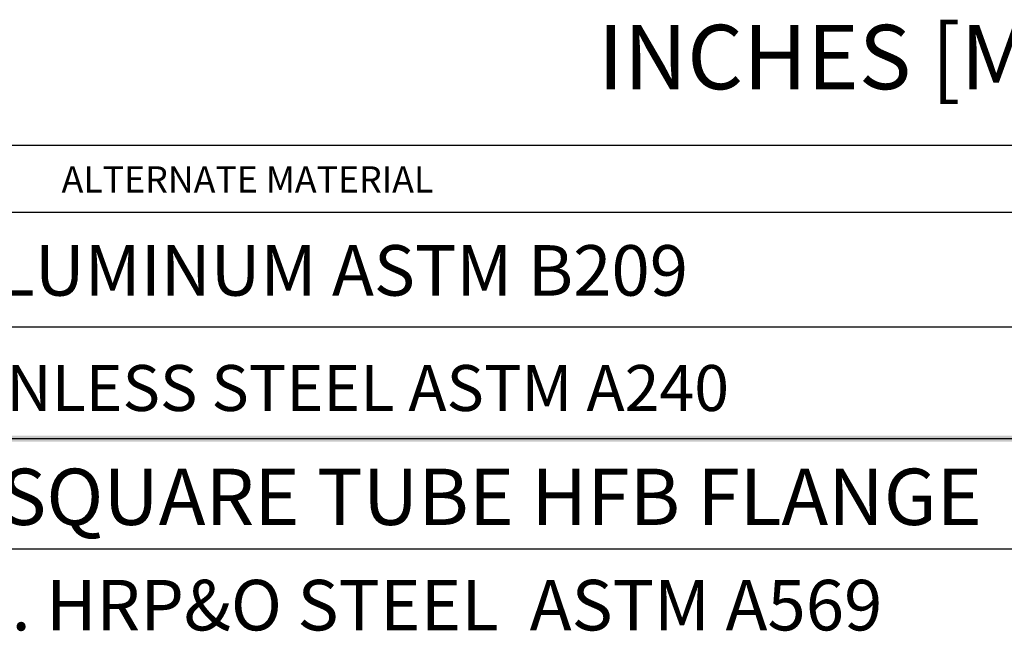
# Model space of a CAD drawing. Extents: x 0 to 8.3, y -1.7 to 9.1.
# Drawn here: x 4 to 6.2, y -0.4 to 0.9 of the extents above; entities that cross this region are included whole.
import ezdxf

# ---------------------------------------------------------------- set-up
doc = ezdxf.new("R2010")
doc.units = 0
doc.header["$LTSCALE"] = 0.8
doc.header["$MEASUREMENT"] = 0
doc.layers.get('0').update_dxf_attribs({"linetype": 'CONTINUOUS'})
doc.layers.add('DIM', color=1, linetype='CONTINUOUS')
doc.styles.add('BAVWM$0$STANDARD', font='txt')
doc.styles.add('STD', font='txt')

# ---------------------------------------------------------------- blocks, each defined once
blk = doc.blocks.new('BAVWM')
for p, q in [((4.2136, 2.7852), (9.3938, 2.7852)), ((4.2136, 2.6394), (9.3938, 2.6394)), ((4.2136, 2.3894), (9.3938, 2.3894)), ((3.9371, 2.1461), (9.383, 2.1461)), ((3.9371, 1.9061), (9.383, 1.9061))]:
    blk.add_line(p, q)
blk.add_trace([(3.9303, 2.1529), (3.9438, 2.1394), (9.383, 2.1529), (9.383, 2.1394)])
at = {"style": 'BAVWM$0$STANDARD'}
blk.add_text('ALTERNATE MATERIAL', height=0.056955, dxfattribs=at).set_placement((5.4566, 2.6819))

msp = doc.modelspace()

# ---------------------------------------------------------------- block references
at = {"color": 7}
msp.add_blockref('BAVWM', (-1.3397, -2.1597), dxfattribs=at)

# ---------------------------------------------------------------- texts
at = {"layer": 'DIM', "color": 7, "style": 'STD'}
for s, height, p in [('INCHES [MILLIMETERS]', 0.14, (5.2834, 0.7471)), ('.125 (3003) ALUMINUM ASTM B209', 0.11, (3.0925, 0.2976)), ('10 GA. (304) STAINLESS STEEL ASTM A240', 0.1, (2.9332, 0.0466)), ('.75" SQUARE TUBE HFB FLANGE', 0.122523, (3.6354, -0.2015)), ('10 GA. HRP&O STEEL  ASTM A569', 0.11, (3.6132, -0.431))]:
    msp.add_text(s, height=height, dxfattribs=at).set_placement(p)

doc.saveas('drawing.dxf')
